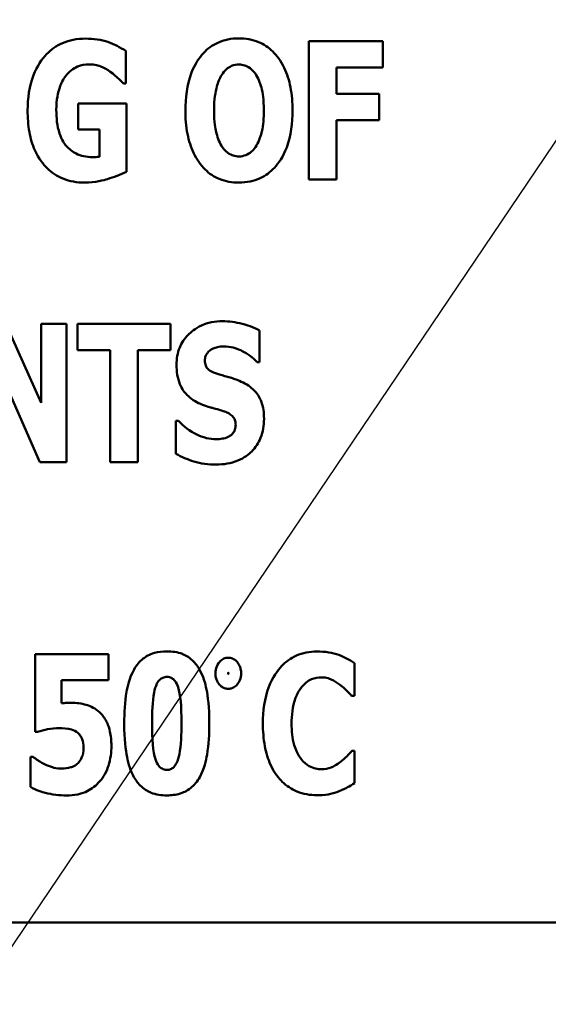
# Model space of a CAD drawing. Units: inches. Extents: x 2.2 to 96.8, y 1.1 to 75.4.
# Drawn here: x 23.4 to 23.8, y 35 to 35.6 of the extents above; entities that cross this region are included whole.
import ezdxf

# ---------------------------------------------------------------- set-up
doc = ezdxf.new("R2010")
doc.units = ezdxf.units.IN
doc.header["$LTSCALE"] = 4.5
doc.header["$MEASUREMENT"] = 0
for name, color, linetype, lineweight in [('Dimension (ANSI)', 7, 'Continuous', 25), ('Symbol (ANSI)', 7, 'Continuous', 25), ('Visible (ANSI)', 7, 'Continuous', 50)]:
    doc.layers.add(name, color=color, linetype=linetype, lineweight=lineweight)
doc.styles.add('Note Text (ANSI)', font='tahoma.ttf')
doc.dimstyles.new('Default (ANSI)', dxfattribs={"dimscale": 4.5, "dimtxt": 0.12, "dimasz": 0.098425, "dimexe": 0.125, "dimexo": 0.0625, "dimgap": 0.031496, "dimtad": 0, "dimtih": 1, "dimtoh": 1, "dimrnd": 1e-08, "dimzin": 0, "dimdsep": 46, "dimtxsty": 'Note Text (ANSI)', "dimcen": 0.09, "dimdle": 0.393701, "dimclrd": 256, "dimclre": 256, "dimclrt": 256, "dimadec": 0, "dimazin": 1, "dimtfac": 1, "dimtofl": 0, "dimtmove": 0, "dimatfit": 3, "dimfxl": 1, "dimtolj": 1, "dimtzin": 4, "dimlwd": -1, "dimlwe": -1, "dimarcsym": 0})
doc.dimstyles.new('Default (ANSI)$7', dxfattribs={"dimscale": 4.5, "dimtxt": 0.12, "dimasz": 0.098425, "dimexe": 0.125, "dimexo": 0.0625, "dimgap": 0.031496, "dimtad": 0, "dimtih": 1, "dimtoh": 1, "dimrnd": 1e-08, "dimzin": 0, "dimdsep": 46, "dimtxsty": 'Note Text (ANSI)', "dimcen": 0.09, "dimdle": 0.393701, "dimclrd": 256, "dimclre": 256, "dimclrt": 256, "dimadec": 0, "dimazin": 1, "dimtfac": 1, "dimtofl": 0, "dimtmove": 0, "dimatfit": 3, "dimfxl": 1, "dimtolj": 1, "dimtzin": 4, "dimlwd": -1, "dimlwe": -1, "dimarcsym": 0})

# ---------------------------------------------------------------- blocks, each defined once
blk = doc.blocks.new('*D45')
at = {"layer": 'Defpoints', "color": 0, "transparency": 16777216}
for p in [(23.75463, 50.87227), (19.76812, 33.99727), (23.75283, 33.99727)]:
    blk.add_point(p, dxfattribs=at)
at = {"layer": 'Dimension (ANSI)', "transparency": 16777216}
for p, q in [((23.47338, 50.87227), (19.20562, 50.87227)), ((19.76812, 50.42935), (19.76812, 45.22399)), ((19.76812, 34.44018), (19.76812, 44.37586)), ((23.47158, 33.99727), (19.20562, 33.99727))]:
    blk.add_line(p, q, dxfattribs=at)
for points in [[(19.6943, 50.42935), (19.84194, 50.42935), (19.76812, 50.87227)], [(19.6943, 34.44018), (19.84194, 34.44018), (19.76812, 33.99727)]]:
    blk.add_solid(points, dxfattribs=at)
at = {"layer": 'Dimension (ANSI)', "transparency": 16777216, "insert": (18.90517, 45.08226), "char_height": 0.54, "attachment_point": 1, "style": 'Note Text (ANSI)'}
blk.add_mtext('\\A1;18.75', dxfattribs=at)

msp = doc.modelspace()

# ---------------------------------------------------------------- linework, layer by layer
at = {"layer": 'Visible (ANSI)'}
for p, q in [((23.65871, 35.61313), (23.61001, 35.61313)), ((23.61001, 35.61313), (23.61001, 35.52207)), ((23.65871, 35.59579), (23.65871, 35.61313)), ((23.4895, 35.58546), (23.4895, 35.60686)), ((23.62816, 35.5786), (23.62816, 35.59579)), ((23.62816, 35.59579), (23.65871, 35.59579)), ((23.48788, 35.58546), (23.4895, 35.58546)), ((23.65628, 35.5786), (23.62816, 35.5786)), ((23.65628, 35.56126), (23.65628, 35.5786)), ((23.4898, 35.5721), (23.45799, 35.5721)), ((23.45799, 35.5721), (23.45799, 35.55506)), ((23.4898, 35.52724), (23.4898, 35.5721)), ((23.62816, 35.52207), (23.62816, 35.56126)), ((23.62816, 35.56126), (23.65628, 35.56126)), ((23.45799, 35.55506), (23.47209, 35.55506)), ((23.47209, 35.55506), (23.47209, 35.53712)), ((23.61001, 35.52207), (23.62816, 35.52207)), ((23.43371, 35.37504), (23.41047, 35.42721)), ((23.45039, 35.42721), (23.43371, 35.42721)), ((23.43371, 35.42721), (23.43371, 35.37504)), ((23.45039, 35.33615), (23.45039, 35.42721)), ((23.45762, 35.42721), (23.45762, 35.40987)), ((23.51887, 35.42721), (23.45762, 35.42721)), ((23.51887, 35.40987), (23.51887, 35.42721)), ((23.57761, 35.4019), (23.57761, 35.42271)), ((23.45762, 35.40987), (23.4791, 35.40987)), ((23.4791, 35.40987), (23.4791, 35.33615)), ((23.4974, 35.33615), (23.4974, 35.40987)), ((23.4974, 35.40987), (23.51887, 35.40987)), ((23.40471, 35.39961), (23.43283, 35.33615)), ((23.57599, 35.4019), (23.57761, 35.4019)), ((23.52411, 35.36323), (23.52241, 35.36323)), ((23.52241, 35.36323), (23.52241, 35.34154)), ((23.43283, 35.33615), (23.45039, 35.33615)), ((23.4791, 35.33615), (23.4974, 35.33615)), ((23.47795, 35.20968), (23.42977, 35.20968)), ((23.42977, 35.20968), (23.42977, 35.15854)), ((23.47795, 35.19248), (23.47795, 35.20968)), ((23.64003, 35.18215), (23.64003, 35.20385)), ((23.44703, 35.17736), (23.44703, 35.19248)), ((23.44703, 35.19248), (23.47795, 35.19248)), ((23.63819, 35.18215), (23.64003, 35.18215)), ((23.42977, 35.15854), (23.43132, 35.15854)), ((23.64003, 35.14607), (23.63841, 35.14607)), ((23.64003, 35.12467), (23.64003, 35.14607)), ((23.42667, 35.14208), (23.42667, 35.12223)), ((23.42836, 35.14208), (23.42667, 35.14208)), ((22.12793, 35.03293), (23.92793, 35.03293))]:
    msp.add_line(p, q, dxfattribs=at)
for points, knots in [([(23.46286, 35.6149), (23.46017, 35.6149), (23.45749, 35.61468), (23.45238, 35.61369), (23.44999, 35.61297), (23.44373, 35.61024), (23.44028, 35.60779), (23.43413, 35.60137), (23.43104, 35.59693), (23.42582, 35.58359), (23.42478, 35.57556), (23.42478, 35.56768)], [-0.2345835, -0.2345835, -0.2345835, -0.2345835, -0.202539, -0.202539, -0.1726238, -0.1726238, -0.1211826, -0.1211826, -0.0667626, -0.0667626, 0, 0, 0, 0]), ([(23.4895, 35.60686), (23.48573, 35.60913), (23.48177, 35.61116), (23.47335, 35.61437), (23.46809, 35.6149), (23.46286, 35.6149)], [-0.08660921, -0.08660921, -0.08660921, -0.08660921, -0.04426874, -0.04426874, 0, 0, 0, 0]), ([(23.56396, 35.61505), (23.56148, 35.61505), (23.55901, 35.61484), (23.5543, 35.61388), (23.5521, 35.61319), (23.54639, 35.61058), (23.54328, 35.60826), (23.53801, 35.60258), (23.53493, 35.59831), (23.52967, 35.58431), (23.52869, 35.5758), (23.52869, 35.5676)], [-0.2576018, -0.2576018, -0.2576018, -0.2576018, -0.2204345, -0.2204345, -0.1856276, -0.1856276, -0.1264045, -0.1264045, -0.0694441, -0.0694441, 0, 0, 0, 0]), ([(23.59923, 35.5676), (23.59923, 35.57272), (23.59885, 35.57793), (23.59704, 35.58733), (23.59574, 35.59162), (23.59157, 35.60036), (23.58884, 35.60389), (23.58353, 35.6091), (23.5804, 35.61121), (23.57275, 35.61436), (23.56839, 35.61505), (23.56396, 35.61505)], [-0.1562329, -0.1562329, -0.1562329, -0.1562329, -0.1264136, -0.1264136, -0.1005225, -0.1005225, -0.0700255, -0.0700255, -0.0375297, -0.0375297, 0, 0, 0, 0]), ([(23.44995, 35.59048), (23.45102, 35.59181), (23.45222, 35.59303), (23.45485, 35.59507), (23.45622, 35.59587), (23.46015, 35.5975), (23.46273, 35.59793), (23.46537, 35.59793)], [-0.05055049, -0.05055049, -0.05055049, -0.05055049, -0.03601043, -0.03601043, -0.02234308, -0.02234308, 0, 0, 0, 0]), ([(23.46537, 35.59793), (23.46919, 35.59793), (23.47182, 35.59697), (23.47516, 35.59566), (23.47731, 35.59455), (23.47924, 35.59313)], [-0.03043307, -0.03043307, -0.03043307, -0.03043307, -0.02028388, -0.02028388, 0, 0, 0, 0]), ([(23.47924, 35.59313), (23.48161, 35.59151), (23.48347, 35.58971), (23.48517, 35.58806), (23.48674, 35.58653), (23.48788, 35.58546)], [-0.02061597, -0.02061597, -0.02061597, -0.02061597, -0.01321287, -0.01321287, 0, 0, 0, 0]), ([(23.5526, 35.59099), (23.55351, 35.59235), (23.55457, 35.5937), (23.55662, 35.59555), (23.55766, 35.59632), (23.56065, 35.59757), (23.56228, 35.59786), (23.56396, 35.59786)], [-0.04670958, -0.04670958, -0.04670958, -0.04670958, -0.02744304, -0.02744304, -0.01421435, -0.01421435, 0, 0, 0, 0]), ([(23.56396, 35.59786), (23.56526, 35.59786), (23.56652, 35.59766), (23.56854, 35.597), (23.56992, 35.59648), (23.57299, 35.5942), (23.57432, 35.59257), (23.5754, 35.59085)], [-0.0558683, -0.0558683, -0.0558683, -0.0558683, -0.03233084, -0.03233084, -0.01720713, -0.01720713, 0, 0, 0, 0]), ([(23.44367, 35.56804), (23.44367, 35.57493), (23.44476, 35.5795), (23.44685, 35.5855), (23.44815, 35.58818), (23.44995, 35.59048)], [-0.05384781, -0.05384781, -0.05384781, -0.05384781, -0.02467589, -0.02467589, 0, 0, 0, 0]), ([(23.54758, 35.5676), (23.54758, 35.57515), (23.54849, 35.57993), (23.55015, 35.58593), (23.55116, 35.5887), (23.5526, 35.59099)], [-0.0528802, -0.0528802, -0.0528802, -0.0528802, -0.02295605, -0.02295605, 0, 0, 0, 0]), ([(23.5754, 35.59085), (23.57715, 35.58807), (23.57827, 35.5847), (23.57948, 35.57951), (23.58034, 35.57523), (23.58034, 35.5676)], [-0.1672644, -0.1672644, -0.1672644, -0.1672644, -0.0645632, -0.0645632, 0, 0, 0, 0]), ([(23.42478, 35.56768), (23.42478, 35.5629), (23.42512, 35.55805), (23.42671, 35.54927), (23.42785, 35.54524), (23.43212, 35.53561), (23.43525, 35.53198), (23.4406, 35.52671), (23.44405, 35.52439), (23.45251, 35.52092), (23.45735, 35.52015), (23.46227, 35.52015)], [-0.1441497, -0.1441497, -0.1441497, -0.1441497, -0.123329, -0.123329, -0.1052273, -0.1052273, -0.077434, -0.077434, -0.0416306, -0.0416306, 0, 0, 0, 0]), ([(23.46751, 35.5369), (23.46557, 35.5369), (23.46364, 35.53708), (23.45999, 35.53786), (23.4583, 35.53843), (23.45423, 35.54045), (23.45211, 35.54214), (23.4491, 35.5456), (23.44722, 35.5481), (23.44417, 35.55737), (23.44367, 35.56291), (23.44367, 35.56804)], [-0.2204868, -0.2204868, -0.2204868, -0.2204868, -0.1792804, -0.1792804, -0.1411304, -0.1411304, -0.0824353, -0.0824353, -0.0435015, -0.0435015, 0, 0, 0, 0]), ([(23.52869, 35.5676), (23.52869, 35.56245), (23.52908, 35.55721), (23.53093, 35.54774), (23.53226, 35.54342), (23.5361, 35.53548), (23.53859, 35.53179), (23.54439, 35.52607), (23.54751, 35.52398), (23.55515, 35.52084), (23.55952, 35.52015), (23.56396, 35.52015)], [-0.1881922, -0.1881922, -0.1881922, -0.1881922, -0.1445473, -0.1445473, -0.1065084, -0.1065084, -0.069924, -0.069924, -0.037589, -0.037589, 0, 0, 0, 0]), ([(23.55252, 35.54436), (23.55081, 35.54717), (23.54967, 35.55045), (23.54847, 35.55549), (23.54758, 35.55965), (23.54758, 35.5676)], [-0.1848306, -0.1848306, -0.1848306, -0.1848306, -0.0672831, -0.0672831, 0, 0, 0, 0]), ([(23.56396, 35.52015), (23.56644, 35.52015), (23.56891, 35.52037), (23.57361, 35.52133), (23.57582, 35.52203), (23.58156, 35.52466), (23.5847, 35.52701), (23.59008, 35.53283), (23.5931, 35.53707), (23.59827, 35.55095), (23.59923, 35.55944), (23.59923, 35.5676)], [-0.2509551, -0.2509551, -0.2509551, -0.2509551, -0.2155448, -0.2155448, -0.1823094, -0.1823094, -0.1252401, -0.1252401, -0.0690653, -0.0690653, 0, 0, 0, 0]), ([(23.58034, 35.5676), (23.58034, 35.5628), (23.58005, 35.55781), (23.57854, 35.55146), (23.57749, 35.5479), (23.57547, 35.5445)], [-0.09214394, -0.09214394, -0.09214394, -0.09214394, -0.03346555, -0.03346555, 0, 0, 0, 0]), ([(23.56396, 35.53735), (23.56267, 35.53735), (23.5614, 35.53755), (23.55938, 35.53821), (23.558, 35.53872), (23.55493, 35.541), (23.5536, 35.54263), (23.55252, 35.54436)], [-0.0558683, -0.0558683, -0.0558683, -0.0558683, -0.03233084, -0.03233084, -0.01720713, -0.01720713, 0, 0, 0, 0]), ([(23.57547, 35.5445), (23.57461, 35.54307), (23.57358, 35.54172), (23.57102, 35.53943), (23.56974, 35.53875), (23.5671, 35.53766), (23.56556, 35.53735), (23.56396, 35.53735)], [-0.03434737, -0.03434737, -0.03434737, -0.03434737, -0.02419813, -0.02419813, -0.01354024, -0.01354024, 0, 0, 0, 0]), ([(23.47209, 35.53712), (23.4713, 35.53706), (23.47021, 35.537), (23.46906, 35.53694), (23.46825, 35.5369), (23.46751, 35.5369)], [-0.009744337, -0.009744337, -0.009744337, -0.009744337, -0.006255302, -0.006255302, 0, 0, 0, 0]), ([(23.46227, 35.52015), (23.46952, 35.52015), (23.47515, 35.5218), (23.4814, 35.52371), (23.48601, 35.52531), (23.4898, 35.52724)], [-0.05568075, -0.05568075, -0.05568075, -0.05568075, -0.03597743, -0.03597743, 0, 0, 0, 0]), ([(23.55311, 35.42884), (23.55066, 35.42884), (23.54822, 35.42862), (23.54356, 35.42768), (23.54137, 35.42699), (23.5351, 35.42415), (23.53223, 35.42168), (23.52808, 35.41746), (23.52623, 35.41471), (23.52347, 35.40797), (23.52286, 35.40412), (23.52286, 35.4002)], [-0.1055662, -0.1055662, -0.1055662, -0.1055662, -0.0940507, -0.0940507, -0.0832153, -0.0832153, -0.0616718, -0.0616718, -0.0331399, -0.0331399, 0, 0, 0, 0]), ([(23.57761, 35.42271), (23.57334, 35.42506), (23.56908, 35.42641), (23.56184, 35.42828), (23.55751, 35.42884), (23.55311, 35.42884)], [-0.06330312, -0.06330312, -0.06330312, -0.06330312, -0.0372499, -0.0372499, 0, 0, 0, 0]), ([(23.54573, 35.41017), (23.54768, 35.41124), (23.54904, 35.41162), (23.55115, 35.41212), (23.55264, 35.41223), (23.55407, 35.41223)], [-0.01836098, -0.01836098, -0.01836098, -0.01836098, -0.01211564, -0.01211564, 0, 0, 0, 0]), ([(23.55407, 35.41223), (23.55612, 35.41223), (23.55814, 35.41198), (23.56293, 35.41079), (23.56505, 35.40976), (23.56977, 35.40735), (23.57315, 35.40495), (23.57599, 35.4019)], [-0.05170723, -0.05170723, -0.05170723, -0.05170723, -0.04488174, -0.04488174, -0.03526922, -0.03526922, 0, 0, 0, 0]), ([(23.54153, 35.40301), (23.54153, 35.40398), (23.54169, 35.40494), (23.54249, 35.40701), (23.54314, 35.40784), (23.54414, 35.40904), (23.54488, 35.40968), (23.54573, 35.41017)], [-0.0170585, -0.0170585, -0.0170585, -0.0170585, -0.01320944, -0.01320944, -0.00831825, -0.00831825, 0, 0, 0, 0]), ([(23.52286, 35.4002), (23.52286, 35.39585), (23.52344, 35.39141), (23.52644, 35.38413), (23.52814, 35.38194), (23.53222, 35.37781), (23.53535, 35.3759), (23.53865, 35.37445)], [-0.07212488, -0.07212488, -0.07212488, -0.07212488, -0.04909078, -0.04909078, -0.03050711, -0.03050711, 0, 0, 0, 0]), ([(23.55119, 35.39378), (23.54949, 35.39427), (23.54758, 35.39491), (23.54454, 35.39647), (23.54384, 35.3971), (23.54289, 35.39808), (23.54243, 35.3988), (23.54169, 35.40068), (23.54153, 35.40185), (23.54153, 35.40301)], [-0.02590048, -0.02590048, -0.02590048, -0.02590048, -0.02134194, -0.02134194, -0.01715936, -0.01715936, -0.00979606, -0.00979606, 0, 0, 0, 0]), ([(23.56551, 35.38906), (23.56192, 35.39065), (23.5604, 35.39113), (23.55589, 35.39243), (23.55354, 35.39311), (23.55119, 35.39378)], [-0.03969311, -0.03969311, -0.03969311, -0.03969311, -0.02068057, -0.02068057, 0, 0, 0, 0]), ([(23.58049, 35.36463), (23.58049, 35.3685), (23.58003, 35.37252), (23.57795, 35.37796), (23.57673, 35.38046), (23.57182, 35.38562), (23.56877, 35.38757), (23.56551, 35.38906)], [-0.1191324, -0.1191324, -0.1191324, -0.1191324, -0.0602104, -0.0602104, -0.0303406, -0.0303406, 0, 0, 0, 0]), ([(23.53865, 35.37445), (23.5424, 35.3728), (23.54563, 35.37199), (23.54924, 35.37108), (23.55191, 35.37031), (23.55451, 35.36943)], [-0.03153591, -0.03153591, -0.03153591, -0.03153591, -0.02325215, -0.02325215, 0, 0, 0, 0]), ([(23.55451, 35.36943), (23.55554, 35.3691), (23.55653, 35.36867), (23.55867, 35.36735), (23.55942, 35.36659), (23.56036, 35.36565), (23.56087, 35.36488), (23.56165, 35.36297), (23.56182, 35.36185), (23.56182, 35.36072)], [-0.02327958, -0.02327958, -0.02327958, -0.02327958, -0.02079117, -0.02079117, -0.01748691, -0.01748691, -0.00953295, -0.00953295, 0, 0, 0, 0]), ([(23.54898, 35.35113), (23.54685, 35.35113), (23.54475, 35.35141), (23.54006, 35.35256), (23.53781, 35.35349), (23.53158, 35.35645), (23.52759, 35.35952), (23.52411, 35.36323)], [-0.07041519, -0.07041519, -0.07041519, -0.07041519, -0.05835341, -0.05835341, -0.04307106, -0.04307106, 0, 0, 0, 0]), ([(23.54891, 35.33453), (23.55382, 35.33453), (23.55875, 35.33523), (23.56752, 35.33886), (23.57038, 35.34119), (23.57489, 35.34573), (23.57685, 35.34867), (23.57984, 35.35602), (23.58049, 35.36031), (23.58049, 35.36463)], [-0.1162282, -0.1162282, -0.1162282, -0.1162282, -0.0908067, -0.0908067, -0.0671425, -0.0671425, -0.0366238, -0.0366238, 0, 0, 0, 0]), ([(23.56182, 35.36072), (23.56182, 35.35966), (23.5617, 35.35858), (23.56113, 35.35687), (23.56076, 35.3561), (23.55924, 35.35425), (23.55832, 35.35348), (23.55724, 35.3529)], [-0.03482774, -0.03482774, -0.03482774, -0.03482774, -0.02032999, -0.02032999, -0.01032076, -0.01032076, 0, 0, 0, 0]), ([(23.55724, 35.3529), (23.55574, 35.35204), (23.55386, 35.3517), (23.5517, 35.35133), (23.55019, 35.35113), (23.54898, 35.35113)], [-0.01568844, -0.01568844, -0.01568844, -0.01568844, -0.01023869, -0.01023869, 0, 0, 0, 0]), ([(23.52241, 35.34154), (23.52616, 35.33951), (23.53013, 35.33786), (23.53887, 35.33505), (23.54398, 35.33453), (23.54891, 35.33453)], [-0.07769215, -0.07769215, -0.07769215, -0.07769215, -0.04166465, -0.04166465, 0, 0, 0, 0]), ([(23.51647, 35.21152), (23.51372, 35.21152), (23.51094, 35.21122), (23.50501, 35.20952), (23.50269, 35.20813), (23.49845, 35.20483), (23.49644, 35.20235), (23.49485, 35.19957)], [-0.06031751, -0.06031751, -0.06031751, -0.06031751, -0.04546059, -0.04546059, -0.02710643, -0.02710643, 0, 0, 0, 0]), ([(23.53817, 35.1992), (23.53687, 35.20155), (23.53528, 35.20371), (23.53071, 35.20804), (23.52818, 35.20922), (23.52346, 35.21107), (23.51994, 35.21152), (23.51647, 35.21152)], [-0.05292885, -0.05292885, -0.05292885, -0.05292885, -0.04286153, -0.04286153, -0.02930749, -0.02930749, 0, 0, 0, 0]), ([(23.61538, 35.21145), (23.61299, 35.21145), (23.6106, 35.21124), (23.60604, 35.21033), (23.60389, 35.20966), (23.59811, 35.20709), (23.59488, 35.20472), (23.58944, 35.19896), (23.58618, 35.19462), (23.58076, 35.1805), (23.57974, 35.17218), (23.57974, 35.16407)], [-0.2623136, -0.2623136, -0.2623136, -0.2623136, -0.2254284, -0.2254284, -0.1905964, -0.1905964, -0.1279085, -0.1279085, -0.0686091, -0.0686091, 0, 0, 0, 0]), ([(23.62985, 35.20916), (23.62768, 35.20987), (23.62545, 35.21042), (23.62066, 35.21128), (23.61797, 35.21145), (23.61538, 35.21145)], [-0.04121884, -0.04121884, -0.04121884, -0.04121884, -0.0219141, -0.0219141, 0, 0, 0, 0]), ([(23.55692, 35.20732), (23.55593, 35.20732), (23.55497, 35.20714), (23.55314, 35.20637), (23.55233, 35.20579), (23.55091, 35.20437), (23.54997, 35.20319), (23.5487, 35.20016), (23.54844, 35.19865), (23.54844, 35.19709)], [-0.05719645, -0.05719645, -0.05719645, -0.05719645, -0.04263317, -0.04263317, -0.0278538, -0.0278538, -0.01314086, -0.01314086, 0, 0, 0, 0]), ([(23.5654, 35.19709), (23.5654, 35.19804), (23.5653, 35.19898), (23.56488, 35.20078), (23.56458, 35.20163), (23.56365, 35.20345), (23.56293, 35.20445), (23.56144, 35.20589), (23.56068, 35.20641), (23.55889, 35.20715), (23.55792, 35.20732), (23.55692, 35.20732)], [-0.04173489, -0.04173489, -0.04173489, -0.04173489, -0.03371483, -0.03371483, -0.02602269, -0.02602269, -0.01636924, -0.01636924, -0.00846684, -0.00846684, 0, 0, 0, 0]), ([(23.64003, 35.20385), (23.63833, 35.20498), (23.6362, 35.20613), (23.63356, 35.20755), (23.6317, 35.20845), (23.62985, 35.20916)], [-0.02539889, -0.02539889, -0.02539889, -0.02539889, -0.016785, -0.016785, 0, 0, 0, 0]), ([(23.49485, 35.19957), (23.49171, 35.19396), (23.49048, 35.18812), (23.48877, 35.1782), (23.48843, 35.17083), (23.48843, 35.16415)], [-0.08489231, -0.08489231, -0.08489231, -0.08489231, -0.05655665, -0.05655665, 0, 0, 0, 0]), ([(23.54444, 35.16415), (23.54444, 35.17503), (23.54346, 35.18207), (23.54174, 35.19074), (23.54037, 35.19525), (23.53817, 35.1992)], [-0.07492067, -0.07492067, -0.07492067, -0.07492067, -0.03827796, -0.03827796, 0, 0, 0, 0]), ([(23.55683, 35.19709), (23.55683, 35.19721), (23.55684, 35.19736), (23.55686, 35.19747), (23.55687, 35.19749), (23.55688, 35.19751), (23.55689, 35.19751), (23.5569, 35.19752), (23.5569, 35.19753), (23.55691, 35.19753), (23.55691, 35.19753), (23.55692, 35.19753)], [-0.0009856634, -0.0009856634, -0.0009856634, -0.0009856634, -0.0002896155, -0.0002896155, -0.000145169, -0.000145169, -0.0000795752, -0.0000795752, -0.0000384373, -0.0000384373, 0, 0, 0, 0]), ([(23.55692, 35.19753), (23.55692, 35.19753), (23.55693, 35.19753), (23.55693, 35.19753), (23.55694, 35.19753), (23.55695, 35.19752), (23.55695, 35.19751), (23.55697, 35.19748), (23.55698, 35.19745), (23.557, 35.19733), (23.55701, 35.1972), (23.55701, 35.19709)], [-0.001554353, -0.001554353, -0.001554353, -0.001554353, -0.001495797, -0.001495797, -0.001434912, -0.001434912, -0.001298903, -0.001298903, -0.00094149, -0.00094149, 0, 0, 0, 0]), ([(23.50673, 35.16407), (23.50673, 35.171), (23.50701, 35.1787), (23.50851, 35.18651), (23.50908, 35.18854), (23.51046, 35.19121), (23.51106, 35.19211), (23.51243, 35.19342), (23.5131, 35.19388), (23.5147, 35.19455), (23.51557, 35.1947), (23.51647, 35.1947)], [-0.08252738, -0.08252738, -0.08252738, -0.08252738, -0.04004713, -0.04004713, -0.02363698, -0.02363698, -0.01463703, -0.01463703, -0.00762264, -0.00762264, 0, 0, 0, 0]), ([(23.51647, 35.1947), (23.51705, 35.1947), (23.51761, 35.19464), (23.5187, 35.19437), (23.51921, 35.19417), (23.5205, 35.19346), (23.5212, 35.19284), (23.52276, 35.19088), (23.52344, 35.18936), (23.5254, 35.18333), (23.52614, 35.17568), (23.52614, 35.16415)], [-0.17153, -0.17153, -0.17153, -0.17153, -0.1598845, -0.1598845, -0.1487179, -0.1487179, -0.1296358, -0.1296358, -0.0976381, -0.0976381, 0, 0, 0, 0]), ([(23.54844, 35.19709), (23.54844, 35.19617), (23.54853, 35.19525), (23.54892, 35.19349), (23.54921, 35.19267), (23.55021, 35.19065), (23.551, 35.18966), (23.55242, 35.18831), (23.55319, 35.18778), (23.55497, 35.18704), (23.55593, 35.18687), (23.55692, 35.18687)], [-0.03613468, -0.03613468, -0.03613468, -0.03613468, -0.03037611, -0.03037611, -0.02490514, -0.02490514, -0.01636513, -0.01636513, -0.00836972, -0.00836972, 0, 0, 0, 0]), ([(23.55692, 35.19666), (23.55691, 35.19666), (23.55691, 35.19666), (23.5569, 35.19666), (23.5569, 35.19666), (23.55689, 35.19667), (23.55688, 35.19668), (23.55687, 35.1967), (23.55686, 35.19673), (23.55684, 35.19685), (23.55683, 35.19698), (23.55683, 35.19709)], [-0.001554353, -0.001554353, -0.001554353, -0.001554353, -0.001495797, -0.001495797, -0.001434912, -0.001434912, -0.001298903, -0.001298903, -0.00094149, -0.00094149, 0, 0, 0, 0]), ([(23.55701, 35.19709), (23.55701, 35.19698), (23.557, 35.19683), (23.55697, 35.19672), (23.55697, 35.1967), (23.55695, 35.19668), (23.55695, 35.19667), (23.55694, 35.19666), (23.55694, 35.19666), (23.55693, 35.19666), (23.55692, 35.19666), (23.55692, 35.19666)], [-0.0009856634, -0.0009856634, -0.0009856634, -0.0009856634, -0.0002896155, -0.0002896155, -0.000145169, -0.000145169, -0.0000795752, -0.0000795752, -0.0000384373, -0.0000384373, 0, 0, 0, 0]), ([(23.55692, 35.18687), (23.55792, 35.18687), (23.55889, 35.18704), (23.56074, 35.18783), (23.56155, 35.18841), (23.56273, 35.18959), (23.56379, 35.19073), (23.56514, 35.19399), (23.5654, 35.19553), (23.5654, 35.19709)], [-0.08066053, -0.08066053, -0.08066053, -0.08066053, -0.05544527, -0.05544527, -0.02990074, -0.02990074, -0.01327191, -0.01327191, 0, 0, 0, 0]), ([(23.60483, 35.18739), (23.60581, 35.18869), (23.60692, 35.18992), (23.60952, 35.19209), (23.61071, 35.1927), (23.61383, 35.19401), (23.61605, 35.1944), (23.61834, 35.1944)], [-0.03723332, -0.03723332, -0.03723332, -0.03723332, -0.0286644, -0.0286644, -0.0193545, -0.0193545, 0, 0, 0, 0]), ([(23.61834, 35.1944), (23.61943, 35.1944), (23.62052, 35.19429), (23.62312, 35.19373), (23.62424, 35.19325), (23.62671, 35.19215), (23.62858, 35.19104), (23.63029, 35.18968)], [-0.026089, -0.026089, -0.026089, -0.026089, -0.02295305, -0.02295305, -0.01849324, -0.01849324, 0, 0, 0, 0]), ([(23.59863, 35.164), (23.59863, 35.16933), (23.5992, 35.17521), (23.60218, 35.18316), (23.60332, 35.18547), (23.60483, 35.18739)], [-0.07197707, -0.07197707, -0.07197707, -0.07197707, -0.02075384, -0.02075384, 0, 0, 0, 0]), ([(23.63029, 35.18968), (23.63282, 35.1878), (23.63374, 35.18686), (23.63594, 35.18458), (23.63715, 35.18331), (23.63819, 35.18215)], [-0.02692638, -0.02692638, -0.02692638, -0.02692638, -0.0131522, -0.0131522, 0, 0, 0, 0]), ([(23.45367, 35.17765), (23.45258, 35.17765), (23.45095, 35.17759), (23.44941, 35.17754), (23.44816, 35.17747), (23.44703, 35.17736)], [-0.01315426, -0.01315426, -0.01315426, -0.01315426, -0.00962367, -0.00962367, 0, 0, 0, 0]), ([(23.47124, 35.17226), (23.46823, 35.17464), (23.46526, 35.17575), (23.46021, 35.17726), (23.45695, 35.17765), (23.45367, 35.17765)], [-0.04468246, -0.04468246, -0.04468246, -0.04468246, -0.0276936, -0.0276936, 0, 0, 0, 0]), ([(23.47995, 35.14946), (23.47995, 35.15259), (23.47969, 35.15581), (23.47825, 35.16221), (23.47718, 35.16452), (23.47491, 35.16856), (23.47328, 35.17059), (23.47124, 35.17226)], [-0.05453072, -0.05453072, -0.05453072, -0.05453072, -0.0391524, -0.0391524, -0.022361, -0.022361, 0, 0, 0, 0]), ([(23.43132, 35.15854), (23.43348, 35.15922), (23.4357, 35.15976), (23.44049, 35.16078), (23.44308, 35.16105), (23.44571, 35.16105)], [-0.04145506, -0.04145506, -0.04145506, -0.04145506, -0.02220962, -0.02220962, 0, 0, 0, 0]), ([(23.44571, 35.16105), (23.44753, 35.16105), (23.45109, 35.16083), (23.45522, 35.15953), (23.45659, 35.1588), (23.45781, 35.1578)], [-0.03669254, -0.03669254, -0.03669254, -0.03669254, -0.01334716, -0.01334716, 0, 0, 0, 0]), ([(23.48843, 35.16415), (23.48843, 35.15353), (23.48933, 35.14655), (23.49114, 35.13741), (23.49254, 35.13282), (23.49478, 35.1288)], [-0.07900371, -0.07900371, -0.07900371, -0.07900371, -0.03895039, -0.03895039, 0, 0, 0, 0]), ([(23.51647, 35.13352), (23.51591, 35.13352), (23.51535, 35.13358), (23.51427, 35.13385), (23.51377, 35.13404), (23.51247, 35.13476), (23.51177, 35.13538), (23.51018, 35.13737), (23.50948, 35.13893), (23.50735, 35.14549), (23.50673, 35.15377), (23.50673, 35.16407)], [-0.1473189, -0.1473189, -0.1473189, -0.1473189, -0.138018, -0.138018, -0.1290757, -0.1290757, -0.1136066, -0.1136066, -0.087196, -0.087196, 0, 0, 0, 0]), ([(23.52614, 35.16415), (23.52614, 35.15718), (23.52586, 35.14947), (23.52432, 35.14169), (23.52374, 35.13963), (23.52235, 35.13695), (23.52175, 35.13606), (23.5204, 35.13476), (23.51974, 35.13431), (23.51819, 35.13367), (23.51734, 35.13352), (23.51647, 35.13352)], [-0.08400256, -0.08400256, -0.08400256, -0.08400256, -0.03976612, -0.03976612, -0.02314711, -0.02314711, -0.01422098, -0.01422098, -0.00736844, -0.00736844, 0, 0, 0, 0]), ([(23.5381, 35.12865), (23.54107, 35.13401), (23.54233, 35.13996), (23.54407, 35.15016), (23.54444, 35.15738), (23.54444, 35.16415)], [-0.08746407, -0.08746407, -0.08746407, -0.08746407, -0.05724941, -0.05724941, 0, 0, 0, 0]), ([(23.57974, 35.16407), (23.57974, 35.15909), (23.5801, 35.15402), (23.58179, 35.14489), (23.58301, 35.14072), (23.58742, 35.13115), (23.59047, 35.12771), (23.59532, 35.12295), (23.59853, 35.12078), (23.60637, 35.11756), (23.61084, 35.11684), (23.61538, 35.11684)], [-0.1320545, -0.1320545, -0.1320545, -0.1320545, -0.1126969, -0.1126969, -0.095984, -0.095984, -0.0718072, -0.0718072, -0.0384671, -0.0384671, 0, 0, 0, 0]), ([(23.6052, 35.14038), (23.60263, 35.14346), (23.60121, 35.14724), (23.59904, 35.15419), (23.59863, 35.15933), (23.59863, 35.164)], [-0.0614816, -0.0614816, -0.0614816, -0.0614816, -0.03956291, -0.03956291, 0, 0, 0, 0]), ([(23.45781, 35.1578), (23.45844, 35.15727), (23.459, 35.15667), (23.46003, 35.15523), (23.46047, 35.1544), (23.46142, 35.15207), (23.46164, 35.1503), (23.46164, 35.14858)], [-0.02709296, -0.02709296, -0.02709296, -0.02709296, -0.02126534, -0.02126534, -0.01459006, -0.01459006, 0, 0, 0, 0]), ([(23.46164, 35.14858), (23.46164, 35.14493), (23.46105, 35.14323), (23.46024, 35.14109), (23.4595, 35.13972), (23.45855, 35.13847)], [-0.01940056, -0.01940056, -0.01940056, -0.01940056, -0.01332254, -0.01332254, 0, 0, 0, 0]), ([(23.4722, 35.12585), (23.47351, 35.12731), (23.47465, 35.12891), (23.47691, 35.13294), (23.47764, 35.13502), (23.47938, 35.14052), (23.47995, 35.14498), (23.47995, 35.14946)], [-0.05704606, -0.05704606, -0.05704606, -0.05704606, -0.04890106, -0.04890106, -0.03794208, -0.03794208, 0, 0, 0, 0]), ([(23.63841, 35.14607), (23.63734, 35.14489), (23.63625, 35.14372), (23.63385, 35.14118), (23.6324, 35.13991), (23.63088, 35.13876)], [-0.02960729, -0.02960729, -0.02960729, -0.02960729, -0.01612507, -0.01612507, 0, 0, 0, 0]), ([(23.43589, 35.13728), (23.43318, 35.1386), (23.43188, 35.13954), (23.43043, 35.14059), (23.42936, 35.14136), (23.42836, 35.14208)], [-0.01518489, -0.01518489, -0.01518489, -0.01518489, -0.01043471, -0.01043471, 0, 0, 0, 0]), ([(23.61848, 35.13389), (23.6171, 35.13389), (23.61573, 35.13407), (23.61318, 35.13472), (23.6117, 35.13522), (23.6083, 35.1371), (23.60662, 35.13862), (23.6052, 35.14038)], [-0.04824701, -0.04824701, -0.04824701, -0.04824701, -0.03291413, -0.03291413, -0.01915334, -0.01915334, 0, 0, 0, 0]), ([(23.44711, 35.13433), (23.44395, 35.13433), (23.44195, 35.13494), (23.43936, 35.13575), (23.4376, 35.13646), (23.43589, 35.13728)], [-0.02299574, -0.02299574, -0.02299574, -0.02299574, -0.01607237, -0.01607237, 0, 0, 0, 0]), ([(23.45855, 35.13847), (23.45786, 35.13768), (23.45707, 35.13702), (23.45489, 35.13568), (23.4537, 35.13535), (23.45124, 35.13468), (23.44917, 35.13433), (23.44711, 35.13433)], [-0.02449046, -0.02449046, -0.02449046, -0.02449046, -0.02163565, -0.02163565, -0.01748824, -0.01748824, 0, 0, 0, 0]), ([(23.63088, 35.13876), (23.62839, 35.13675), (23.62563, 35.13551), (23.62274, 35.1343), (23.62065, 35.13389), (23.61848, 35.13389)], [-0.02656063, -0.02656063, -0.02656063, -0.02656063, -0.01836096, -0.01836096, 0, 0, 0, 0]), ([(23.49478, 35.1288), (23.49609, 35.12645), (23.49771, 35.1243), (23.50213, 35.12026), (23.5045, 35.1191), (23.50938, 35.11718), (23.51295, 35.1167), (23.51647, 35.1167)], [-0.05614692, -0.05614692, -0.05614692, -0.05614692, -0.04435585, -0.04435585, -0.0298821, -0.0298821, 0, 0, 0, 0]), ([(23.51647, 35.1167), (23.51942, 35.1167), (23.52239, 35.11703), (23.52697, 35.11844), (23.52948, 35.11944), (23.53457, 35.12344), (23.53654, 35.12589), (23.5381, 35.12865)], [-0.09933901, -0.09933901, -0.09933901, -0.09933901, -0.05480782, -0.05480782, -0.02682987, -0.02682987, 0, 0, 0, 0]), ([(23.42667, 35.12223), (23.43035, 35.12017), (23.43466, 35.11891), (23.44076, 35.11717), (23.44569, 35.11674), (23.45028, 35.1167)], [-0.05363993, -0.05363993, -0.05363993, -0.05363993, -0.03890357, -0.03890357, 0, 0, 0, 0]), ([(23.45028, 35.1167), (23.4528, 35.1167), (23.45537, 35.11689), (23.46064, 35.11796), (23.46258, 35.11877), (23.46716, 35.12105), (23.46989, 35.12318), (23.4722, 35.12585)], [-0.05520363, -0.05520363, -0.05520363, -0.05520363, -0.04330986, -0.04330986, -0.02987049, -0.02987049, 0, 0, 0, 0]), ([(23.63, 35.1195), (23.63271, 35.12053), (23.63453, 35.12154), (23.63691, 35.12286), (23.63853, 35.12378), (23.64003, 35.12467)], [-0.0230329, -0.0230329, -0.0230329, -0.0230329, -0.01477628, -0.01477628, 0, 0, 0, 0]), ([(23.61538, 35.11684), (23.62048, 35.11684), (23.62271, 35.11731), (23.62574, 35.11799), (23.62793, 35.11871), (23.63, 35.1195)], [-0.02624211, -0.02624211, -0.02624211, -0.02624211, -0.01876252, -0.01876252, 0, 0, 0, 0])]:
    msp.add_open_spline(points, degree=3, knots=knots, dxfattribs=at)

# ---------------------------------------------------------------- dimensions: what is measured, and where the dimension line sits
at = {"layer": 'Dimension (ANSI)'}
dim = msp.add_linear_dim(base=(19.76812, 33.99727), p1=(23.75463, 50.87227), p2=(23.75283, 33.99727), angle=90, dimstyle='Default (ANSI)', override={"dimgap": 0.031496, "dimdec": 2, "dimlfac": 1.111111, "dimtol": 0, "dimlim": 0, "dimtp": 0, "dimtm": 0, "dimtdec": 2, "dimatfit": 1}, dxfattribs=at)
dim.commit()
dim.dimension.update_dxf_attribs({"geometry": '*D45', "text_midpoint": (19.76812, 44.79993), "dimtype": 160})

# ---------------------------------------------------------------- leaders
at = {"layer": 'Symbol (ANSI)', "annotation_type": 0, "has_hookline": 1, "hookline_direction": 1, "text_width": 0.2321}
msp.add_leader([(24.22083, 36.21127), (20.61253, 30.87031), (20.16962, 30.87031)], dimstyle='Default (ANSI)$7', override={"dimtad": 0}, dxfattribs=at)

doc.saveas('drawing.dxf')
